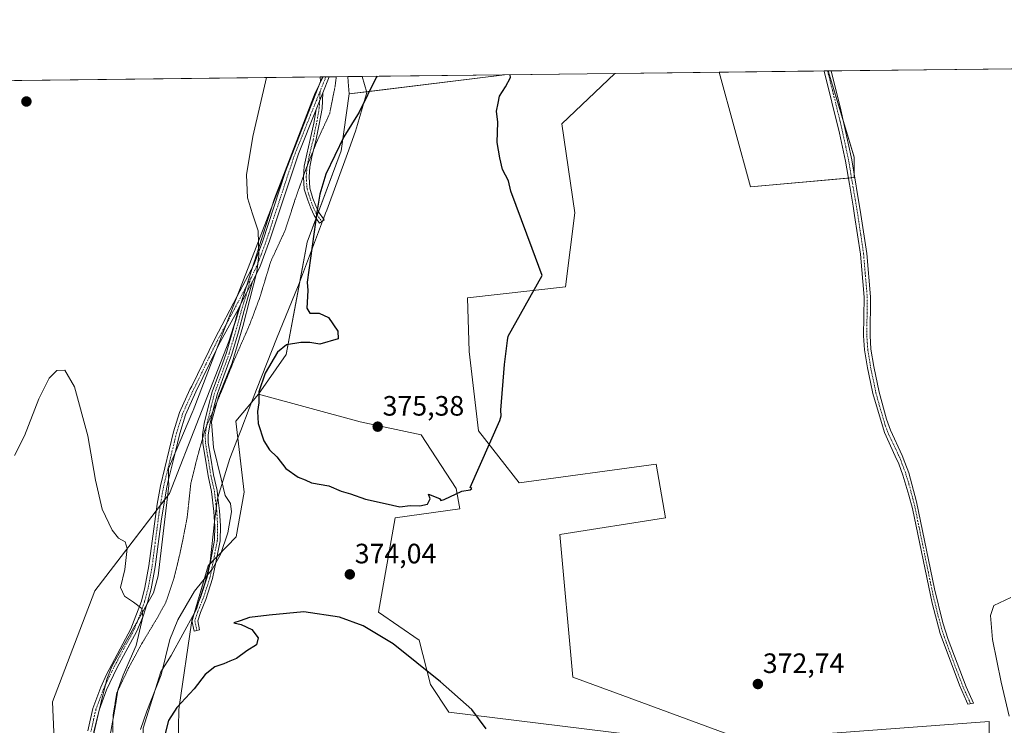
# Model space of a CAD drawing. Units: metres. Extents: x 580480 to 583933, y 4701137 to 4703491.
# Drawn here: x 582066 to 582418, y 4703239 to 4703491 of the extents above; entities that cross this region are included whole.
import ezdxf
from ezdxf.enums import TextEntityAlignment as Align

# ---------------------------------------------------------------- set-up
doc = ezdxf.new("R2010")
doc.units = ezdxf.units.M
doc.header["$MEASUREMENT"] = 0
doc.linetypes.add('TRAZO_Y_PUNTO', pattern=[1, 0.5, -0.25, 0, -0.25])
doc.linetypes.add('TRAZOS2', pattern=[0.375, 0.25, -0.125])
for name, color, linetype, lineweight in [('Camino', 19, 'Continuous', 0), ('Camino Cxs', 19, 'Continuous', 0), ('Camino eje', 39, 'TRAZO_Y_PUNTO', 13), ('Carátula', 7, 'Continuous', 5), ('Comarca CxS', 133, 'Continuous', 0), ('Comunidad Autónoma CxS', 142, 'Continuous', 0), ('Cultivos herbáceos CxS', 92, 'Continuous', 0), ('Cultivos leñosos', 92, 'Continuous', 0), ('Cultivos leñosos CxS', 92, 'Continuous', 0), ('Curva de nivel maestra', 36, 'Continuous', 30), ('Curva de nivel normal', 36, 'Continuous', 0), ('Matorral', 135, 'Continuous', 0), ('Matorral CxS', 135, 'Continuous', 0), ('Municipio CxS', 142, 'Continuous', 0), ('Provincia CxS', 1, 'Continuous', 0), ('Punto de cota en terreno', 7, 'Continuous', 0), ('Rótulo de punto de cota en terreno', 19, 'Continuous', 0), ('Vía pecuaria', 92, 'Continuous', 13), ('Vía pecuaria CxS', 92, 'Continuous', 13), ('Vía pecuaria eje', 92, 'TRAZOS2', 0)]:
    doc.layers.add(name, color=color, linetype=linetype, lineweight=lineweight)
doc.styles.add('Arial', font='txt', dxfattribs={"height": 0.2})

# ---------------------------------------------------------------- blocks, each defined once
blk = doc.blocks.new('*U156')
at = {"layer": 'Cultivos leñosos CxS', "color": 92, "linetype": 'Continuous', "lineweight": 0}
for points in [[(582364.02, 4703434.66, 372.94), (582326.99, 4703431.35, 373.48), (582315.77, 4703472.29, 373.58), (582354.68, 4703472.75, 373.04), (582364.02, 4703441.93, 372.82), (582364.02, 4703434.66, 372.94)], [(582229.79, 4703344.08, 375.01), (582244.34, 4703325.56, 374.75), (582293.27, 4703332.17, 373.56), (582296.57, 4703313, 373.24), (582258.88, 4703307.05, 374.27), (582263.51, 4703256.14, 374.33), (582281.36, 4703249.52, 373.93), (582324.34, 4703233.65, 373.03), (582412.28, 4703240.26, 371.02), (582412.28, 4703226.38, 370.9), (582403.69, 4703209.19, 371.35), (582399.72, 4703200.59, 371.66), (582276.73, 4703170.18, 374.78), (582274.75, 4703201.92, 374.21), (582282.68, 4703219.11, 374.04), (582284.01, 4703235.64, 374.08), (582219.21, 4703243.57, 375.08), (582212.6, 4703253.49, 374.87), (582208.63, 4703269.36, 374.61), (582194.08, 4703279.28, 374.56), (582200.03, 4703313, 374.64), (582223.18, 4703316.31, 374.82), (582221.85, 4703323.58, 374.92), (582209.29, 4703342.75, 375.25), (582187.47, 4703347.38, 375.41), (582151.15, 4703357.23, 374.92), (582161.06, 4703371.38, 375.13), (582168.6, 4703411.54, 374.29), (582180.72, 4703444.16, 375.04), (582183.53, 4703464.54, 373.92), (582239.03, 4703471.39, 375.03), (582278.56, 4703471.85, 374.11), (582259.55, 4703453.84, 374.47), (582264.17, 4703422.1, 374.73), (582260.87, 4703395.65, 374.84), (582225.82, 4703391.68, 375.46), (582226.48, 4703372.51, 375.05), (582229.79, 4703344.08, 375.01)]]:
    blk.add_polyline3d(points, close=True, dxfattribs=at)
blk = doc.blocks.new('*U161')
at = {"layer": 'Cultivos herbáceos CxS', "color": 92, "linetype": 'Continuous', "lineweight": 0}
for points in [[(582122.37, 4703226.48, 375.03), (582122.68, 4703244.27, 374.98), (582122.86, 4703245.5, 374.89), (582127.21, 4703275.48, 372.39), (582133.19, 4703295.92, 369.54), (582143.17, 4703306.26, 370.82), (582146.06, 4703322.2, 371.22), (582143.07, 4703347.56, 373.12), (582151.15, 4703357.23, 374.92), (582187.47, 4703347.38, 375.41), (582209.29, 4703342.75, 375.25), (582221.85, 4703323.58, 374.92), (582223.18, 4703316.31, 374.82), (582200.03, 4703313, 374.64), (582194.08, 4703279.28, 374.56), (582208.63, 4703269.36, 374.61), (582212.6, 4703253.49, 374.87), (582219.21, 4703243.57, 375.08), (582284.01, 4703235.64, 374.08)], [(582412.28, 4703226.38, 370.9), (582412.28, 4703240.26, 371.02), (582324.34, 4703233.65, 373.03), (582281.36, 4703249.52, 373.93), (582263.51, 4703256.14, 374.33), (582258.88, 4703307.05, 374.27), (582296.57, 4703313, 373.24), (582293.27, 4703332.17, 373.56), (582244.34, 4703325.56, 374.75), (582229.79, 4703344.08, 375.01), (582226.48, 4703372.51, 375.05), (582225.82, 4703391.68, 375.46), (582260.87, 4703395.65, 374.84), (582264.17, 4703422.1, 374.73), (582259.55, 4703453.84, 374.47), (582278.56, 4703471.85, 374.11), (582315.77, 4703472.29, 373.58), (582326.99, 4703431.35, 373.48), (582364.02, 4703434.66, 372.94), (582364.02, 4703441.93, 372.82), (582354.68, 4703472.75, 373.04), (582423.03, 4703473.56, 372.52)], [(581392.6, 4703461.39, 364.53), (582174.24, 4703470.62, 371.98), (582171.46, 4703464.96, 371.9), (582160.1, 4703435.55, 371.17), (582156.89, 4703427.22, 370.67), (582140.65, 4703376.1, 369.09), (582140.65, 4703376.1, 369.09), (582119.4, 4703321.72, 367.14), (582092.71, 4703286.94, 363.59), (582077.54, 4703247.28, 361.46), (582079.68, 4703198.39, 359.11), (582091.12, 4703162.38, 357.53), (582095.89, 4703144.05, 357.02), (582096.64, 4703119.79, 357.14), (582077.75, 4703124.6, 358.1), (582053.36, 4703127.58, 359.56)]]:
    blk.add_polyline3d(points, dxfattribs=at)
blk.add_polyline3d([(582239.03, 4703471.39, 375.03), (582183.53, 4703464.54, 373.92), (582183.2, 4703468.81, 373.54), (582183.05, 4703470.72, 373.34), (582239.03, 4703471.39, 375.03)], close=True, dxfattribs=at)
blk = doc.blocks.new('*U169')
at = {"layer": 'Curva de nivel normal', "color": 36, "linetype": 'Continuous', "lineweight": 0}
for points in [[(582420.03, 4703284.6, 370), (582413.96, 4703281.73, 370), (582412.7, 4703278.14, 370), (582413.47, 4703269.58, 370), (582416.57, 4703254.36, 370), (582419.34, 4703242.2, 370)], [(582108.98, 4703237.4, 370), (582111.31, 4703243.97, 370), (582116.43, 4703256.9, 370), (582119.52, 4703269.58, 370), (582122.42, 4703276.59, 370), (582128.31, 4703286.81, 370), (582134.71, 4703294.82, 370), (582137.65, 4703299.98, 370), (582140.24, 4703307.63, 370), (582141.6, 4703315.17, 370), (582141.16, 4703318.16, 370), (582139.32, 4703320.99, 370), (582137.88, 4703326.94, 370), (582135.11, 4703338.21, 370), (582134.4, 4703347.41, 370), (582136.92, 4703356.38, 370), (582141.8, 4703368.39, 370), (582145.63, 4703381.44, 370), (582150.59, 4703400.99, 370), (582151.31, 4703406.89, 370), (582151.08, 4703415.59, 370), (582149, 4703421.66, 370), (582147.24, 4703427.4, 370), (582146.87, 4703435.6, 370), (582149.14, 4703449.28, 370), (582154, 4703470.38, 370)]]:
    blk.add_polyline3d(points, dxfattribs=at)
blk = doc.blocks.new('*U174')
at = {"layer": 'Curva de nivel normal', "color": 36, "linetype": 'Continuous', "lineweight": 0}
blk.add_polyline3d([(582063.97, 4703335.27, 365), (582067.58, 4703342.3, 365), (582072.73, 4703355.6, 365), (582076.39, 4703362.91, 365), (582079.1, 4703365.71, 365), (582082.05, 4703365.85, 365), (582085.49, 4703359.86, 365), (582090.21, 4703342.36, 365), (582092.9, 4703326.55, 365), (582095.37, 4703316.1, 365), (582098.87, 4703308.58, 365), (582101.22, 4703305.77, 365), (582103.6, 4703304.52, 365), (582104.29, 4703302.1, 365), (582103.42, 4703294.6, 365), (582101.9, 4703288.18, 365), (582103.3, 4703285.1, 365), (582106.56, 4703282.95, 365), (582109.46, 4703280.7, 365), (582109.92, 4703277.63, 365), (582107.51, 4703267.47, 365), (582102.83, 4703256.8, 365), (582100.97, 4703251.42, 365), (582100.09, 4703245.93, 365), (582098.22, 4703235.36, 365)], dxfattribs=at)
blk = doc.blocks.new('*U180')
at = {"layer": 'Curva de nivel maestra', "color": 36, "linetype": 'Continuous', "lineweight": 30}
for points in [[(582193.53, 4703470.85, 375), (582193.21, 4703470.36, 375), (582187.12, 4703458, 375), (582181.73, 4703449.21, 375), (582175.26, 4703435.82, 375), (582173.13, 4703428.75, 375), (582172.11, 4703422.97, 375), (582168.56, 4703397.32, 375), (582168.84, 4703394.31, 375), (582168.48, 4703388.03, 375), (582169.54, 4703386.16, 375), (582172.84, 4703386.14, 375), (582176.21, 4703384.62, 375), (582179.58, 4703379.81, 375), (582179.67, 4703376.99, 375), (582173.1, 4703375.1, 375), (582169.48, 4703375.7, 375), (582166.31, 4703375.76, 375), (582161.22, 4703374.83, 375), (582158, 4703372.2, 375), (582153.58, 4703364.74, 375), (582151.3, 4703358.07, 375), (582151.34, 4703354.18, 375), (582150.81, 4703351.01, 375), (582151.08, 4703346.79, 375), (582153.09, 4703340.58, 375), (582155.13, 4703337.38, 375), (582157.7, 4703334.86, 375), (582160.95, 4703330.65, 375), (582165.4, 4703327.54, 375), (582167.82, 4703326.62, 375), (582170.16, 4703325.52, 375), (582176.33, 4703324.44, 375), (582180.78, 4703322.54, 375), (582184.1, 4703321.67, 375), (582189.45, 4703319.73, 375), (582196.49, 4703318.21, 375), (582201.64, 4703316.92, 375), (582205.34, 4703317.42, 375), (582208.82, 4703317.31, 375), (582211.54, 4703317.93, 375), (582212.47, 4703319.79, 375), (582211.89, 4703321.48, 375), (582215.86, 4703320.01, 375), (582216.38, 4703319.24, 375), (582217.56, 4703319.61, 375), (582223.88, 4703322.57, 375), (582226.77, 4703323.03, 375), (582227.39, 4703323.47, 375), (582226.77, 4703323.88, 375), (582237.38, 4703347.81, 375), (582237.91, 4703349.48, 375), (582237.81, 4703351.48, 375), (582239.08, 4703367.81, 375), (582240.14, 4703376.41, 375), (582240.35, 4703377.96, 375), (582252.58, 4703399.64, 375), (582248.99, 4703409.3, 375), (582241.34, 4703429.82, 375), (582240.48, 4703433.49, 375), (582238.32, 4703437.49, 375), (582237.44, 4703441.67, 375), (582236.51, 4703447.21, 375), (582236.65, 4703454.46, 375), (582236.18, 4703458.33, 375), (582236.8, 4703461.28, 375), (582237.34, 4703463.71, 375), (582239.42, 4703467.12, 375), (582241.27, 4703470.38, 375), (582241.12, 4703471.41, 375)], [(582193.53, 4703470.85, 375), (582193.53, 4703470.85, 375)]]:
    blk.add_polyline3d(points, dxfattribs=at)
blk = doc.blocks.new('5PATER')
at = {"layer": 'Carátula', "linetype": 'Continuous', "lineweight": 5}
h = blk.add_hatch(color=250, dxfattribs=at)
edge = h.paths.add_edge_path()
edge.add_ellipse((0, 0.01), major_axis=(-1.33, -1.34), ratio=0.999422, start_angle=0, end_angle=360)

msp = doc.modelspace()

# ---------------------------------------------------------------- linework, layer by layer
at = {"layer": 'Camino', "color": 19, "linetype": 'Continuous', "lineweight": 0}
for points in [[(582353.27, 4703472.74, 373.16), (582355.75, 4703472.76, 372.95)], [(582406.65, 4703246.8, 371.29), (582404.65, 4703246.44, 371.46), (582404.1, 4703247.51, 371.46), (582401.59, 4703253.26, 371.66), (582394.76, 4703271.69, 371.57), (582391.83, 4703282.56, 371.44), (582384.87, 4703316.38, 371.76), (582383.55, 4703321.19, 371.84), (582381.44, 4703328.3, 372.28), (582379.95, 4703332.38, 372.43), (582378.69, 4703335.13, 372.46), (582374.8, 4703343.57, 372.55), (582370.68, 4703357.44, 372.97), (582369.83, 4703361.51, 372.93), (582368.74, 4703366.7, 372.93), (582367.72, 4703373.1, 372.94), (582367.39, 4703378.09, 373), (582367.53, 4703391.96, 372.92), (582366.24, 4703407.24, 373.06), (582364.19, 4703421.08, 373.06), (582363.63, 4703424.39, 373.03), (582362.3, 4703432.23, 373.17), (582360.9, 4703440.55, 373.01), (582358.8, 4703450.55, 373.03), (582353.27, 4703472.73, 373.16), (582353.27, 4703472.74, 373.16)], [(582355.75, 4703472.76, 372.95), (582355.75, 4703472.76, 372.95), (582359.23, 4703458.9, 372.97), (582363.15, 4703440.97, 372.88), (582366.45, 4703421.44, 372.98), (582368.51, 4703407.5, 372.88), (582369.82, 4703392.04, 372.72), (582369.68, 4703378.15, 372.77), (582369.99, 4703373.36, 372.72), (582370.99, 4703367.11, 372.74), (582372.9, 4703358, 372.84), (582375.55, 4703348.36, 372.44), (582376.95, 4703344.38, 372.47), (582381.22, 4703335.33, 372.41), (582382.15, 4703332.87, 372.4), (582383.59, 4703329.09, 372.19), (582386.28, 4703318.71, 371.81), (582392.68, 4703287.71, 371.31), (582395.7, 4703275.47, 371.25), (582397.57, 4703269.53, 371.41), (582404, 4703252.6, 371.25), (582406.65, 4703246.8, 371.29)], [(582172.29, 4703466.27, 371.97), (582174.02, 4703470.61, 371.97), (582174.02, 4703470.62, 371.97)], [(582174.02, 4703470.62, 371.97), (582176.49, 4703470.65, 372.1)], [(582176.49, 4703470.65, 372.1), (582176.49, 4703470.64, 372.1), (582174.18, 4703464.89, 372.19)], [(582160.87, 4703436.8, 371.35), (582162.35, 4703441.31, 371.62), (582172.29, 4703466.27, 371.97)], [(582174.18, 4703464.89, 372.19), (582173.89, 4703459.33, 372.4), (582172.92, 4703453.75, 372.65), (582171.64, 4703447.79, 372.8), (582170.37, 4703442.61, 372.95), (582169.54, 4703438.46, 373.03), (582169.24, 4703434.89, 373.22), (582169.54, 4703430.85, 373.48), (582170.66, 4703427.18, 373.93), (582171.7, 4703424.49, 374.45), (582172.81, 4703422.06, 374.85), (582174.39, 4703419.86, 375.16)], [(582171.79, 4703458.97, 372.08), (582174.18, 4703464.89, 372.19)], [(582171.79, 4703458.97, 372.08), (582174.18, 4703464.89, 372.19)], [(582171.79, 4703458.97, 372.08), (582165.43, 4703443.16, 372.04), (582155.18, 4703412.06, 370.43), (582151.67, 4703402.57, 369.91), (582149.08, 4703397.45, 369.74)], [(582174.11, 4703419.1, 375.17), (582173.03, 4703418.33, 375.13), (582171.07, 4703421.05, 374.63), (582169.85, 4703423.71, 374.03), (582168.77, 4703426.52, 373.55), (582167.56, 4703430.47, 373.13), (582167.23, 4703434.9, 372.87), (582167.56, 4703438.74, 372.64), (582168.42, 4703443.05, 372.56), (582169.69, 4703448.24, 372.44), (582170.96, 4703454.13, 372.3), (582171.79, 4703458.97, 372.08)], [(582143.61, 4703392.25, 369.01), (582149.57, 4703403.51, 369.64), (582152.64, 4703411.69, 370.06), (582160.87, 4703436.8, 371.35)], [(582174.39, 4703419.86, 375.16), (582174.65, 4703419.5, 375.2), (582174.11, 4703419.1, 375.17)], [(582149.08, 4703397.45, 369.74), (582146.12, 4703387.1, 369.4), (582144.01, 4703379.48, 369.75), (582141.67, 4703371.51, 369.59), (582140.17, 4703367.35, 369.63), (582138.37, 4703362.47, 369.66), (582136.49, 4703357.44, 369.59), (582135.23, 4703352.63, 369.95), (582133.76, 4703346.33, 370.07), (582133.15, 4703342.54, 369.86), (582133.25, 4703339.85, 369.8), (582134.08, 4703335.04, 369.72), (582135.14, 4703328.4, 369.49), (582136.41, 4703322.77, 369.35), (582136.7, 4703320.33, 369.3)], [(582144.09, 4703387.71, 369.11), (582144.53, 4703388.8, 369.1), (582147.07, 4703393.68, 369.45), (582149.08, 4703397.45, 369.74)], [(582144.09, 4703387.71, 369.11), (582144.53, 4703388.8, 369.1), (582147.07, 4703393.68, 369.45), (582149.08, 4703397.45, 369.74)], [(582090.18, 4703236.88, 363), (582092.03, 4703244.94, 363.52), (582094.82, 4703252.48, 363.79), (582096.9, 4703257.02, 363.85), (582105.63, 4703273.43, 364.35), (582109.34, 4703283.31, 365.13), (582110.63, 4703288.13, 365.4), (582112.06, 4703295.93, 366.29), (582114.97, 4703317.97, 366.48), (582116.16, 4703324.47, 366.68), (582120.85, 4703343.79, 366.98), (582123.02, 4703350.65, 367.41), (582126.71, 4703358.92, 367.65), (582127.32, 4703360.15, 367.72), (582135.55, 4703377.03, 368.33), (582143.61, 4703392.25, 369.01)], [(582135.51, 4703311.56, 368.9), (582135.28, 4703315.32, 368.94), (582134.44, 4703322.43, 369.13), (582133.17, 4703328.02, 369.21), (582132.11, 4703334.72, 369.34), (582131.25, 4703339.64, 369.36), (582131.14, 4703342.67, 369.39), (582131.8, 4703346.72, 369.57), (582133.29, 4703353.11, 369.58), (582134.58, 4703358.04, 369.08), (582136.5, 4703363.17, 369.18), (582138.3, 4703368.03, 369.2), (582139.77, 4703372.13, 369.11), (582142.08, 4703380.03, 369.19), (582144.09, 4703387.71, 369.11)], [(582144.09, 4703387.71, 369.11), (582137.64, 4703376.09, 368.57), (582136.21, 4703373.16, 368.3)], [(582136.21, 4703373.16, 368.3), (582128.83, 4703358.03, 367.97), (582125.16, 4703349.83, 367.74), (582123.05, 4703343.17, 367.46), (582121.39, 4703336.33, 366.99)], [(582121.39, 4703336.33, 366.99), (582119.07, 4703326.77, 366.94)], [(582119.07, 4703326.77, 366.94), (582118.4, 4703323.99, 367), (582116.53, 4703312.67, 366.74), (582114.32, 4703295.58, 366.53), (582112.87, 4703287.62, 365.81), (582111.58, 4703282.81, 365.23), (582111.34, 4703282.1, 365.17)], [(582136.7, 4703320.33, 369.3), (582137.27, 4703315.5, 369.19), (582137.59, 4703310.24, 369.23), (582137.48, 4703304.82, 369.48), (582136.09, 4703297.64, 369.71), (582134.81, 4703291.34, 370.65), (582132.34, 4703283.84, 371.34), (582130.44, 4703279.19, 371.91), (582129.47, 4703276.2, 372.46), (582130.16, 4703272.96, 373.24)], [(582129.9, 4703283.15, 370.85), (582130.46, 4703284.53, 370.74), (582132.87, 4703291.85, 370.18), (582134.13, 4703298.03, 369.37), (582135.49, 4703305.04, 369.09), (582135.59, 4703310.2, 368.91), (582135.51, 4703311.56, 368.9)], [(582128.29, 4703279.05, 371.54), (582128.56, 4703279.87, 371.38), (582129.9, 4703283.15, 370.85)], [(582111.34, 4703282.1, 365.17), (582109.94, 4703277.88, 364.97), (582107.72, 4703272.49, 364.66), (582100.62, 4703259.27, 364.22), (582096.94, 4703251.6, 364.07), (582094.23, 4703244.28, 363.7), (582092.45, 4703236.57, 363.43), (582092.4, 4703235.6, 363.36)], [(582130.16, 4703272.96, 373.24), (582128.2, 4703272.55, 373.17), (582127.41, 4703276.3, 372.17), (582128.29, 4703279.05, 371.54)]]:
    msp.add_polyline3d(points, dxfattribs=at)
at = {"layer": 'Camino Cxs', "color": 19, "linetype": 'Continuous', "lineweight": 0}
for points in [[(582406.65, 4703246.8, 371.29), (582404.65, 4703246.44, 371.46), (582404.1, 4703247.51, 371.46), (582401.59, 4703253.26, 371.66), (582394.76, 4703271.69, 371.57), (582391.83, 4703282.56, 371.44), (582384.87, 4703316.38, 371.76), (582383.55, 4703321.19, 371.84), (582381.44, 4703328.3, 372.28), (582379.95, 4703332.38, 372.43), (582378.69, 4703335.13, 372.46), (582374.8, 4703343.57, 372.55), (582370.68, 4703357.44, 372.97), (582369.83, 4703361.51, 372.93), (582368.74, 4703366.7, 372.93), (582367.72, 4703373.1, 372.94), (582367.39, 4703378.09, 373), (582367.53, 4703391.96, 372.92), (582366.24, 4703407.24, 373.06), (582364.19, 4703421.08, 373.06), (582363.63, 4703424.39, 373.03), (582362.3, 4703432.23, 373.17), (582360.9, 4703440.55, 373.01), (582358.8, 4703450.55, 373.03), (582353.27, 4703472.73, 373.16), (582353.27, 4703472.74, 373.16), (582355.75, 4703472.76, 372.95), (582355.75, 4703472.76, 372.95), (582359.23, 4703458.9, 372.97), (582363.15, 4703440.97, 372.88), (582366.45, 4703421.44, 372.98), (582368.51, 4703407.5, 372.88), (582369.82, 4703392.04, 372.72), (582369.68, 4703378.15, 372.77), (582369.99, 4703373.36, 372.72), (582370.99, 4703367.11, 372.74), (582372.9, 4703358, 372.84), (582375.55, 4703348.36, 372.44), (582376.95, 4703344.38, 372.47), (582381.22, 4703335.33, 372.41), (582382.15, 4703332.87, 372.4), (582383.59, 4703329.09, 372.19), (582386.28, 4703318.71, 371.81), (582392.68, 4703287.71, 371.31), (582395.7, 4703275.47, 371.25), (582397.57, 4703269.53, 371.41), (582404, 4703252.6, 371.25), (582406.65, 4703246.8, 371.29)], [(582174.11, 4703419.1, 375.17), (582173.03, 4703418.33, 375.13), (582171.07, 4703421.05, 374.63), (582169.85, 4703423.71, 374.03), (582168.77, 4703426.52, 373.55), (582167.56, 4703430.47, 373.13), (582167.23, 4703434.9, 372.87), (582167.56, 4703438.74, 372.64), (582168.42, 4703443.05, 372.56), (582169.69, 4703448.24, 372.44), (582170.96, 4703454.13, 372.3), (582171.79, 4703458.97, 372.08), (582174.18, 4703464.89, 372.19), (582173.89, 4703459.33, 372.4), (582172.92, 4703453.75, 372.65), (582171.64, 4703447.79, 372.8), (582170.37, 4703442.61, 372.95), (582169.54, 4703438.46, 373.03), (582169.24, 4703434.89, 373.22), (582169.54, 4703430.85, 373.48), (582170.66, 4703427.18, 373.93), (582171.7, 4703424.49, 374.45), (582172.81, 4703422.06, 374.85), (582174.39, 4703419.86, 375.16), (582174.65, 4703419.5, 375.2), (582174.11, 4703419.1, 375.17)], [(582130.16, 4703272.96, 373.24), (582128.2, 4703272.55, 373.17), (582127.41, 4703276.3, 372.17), (582128.29, 4703279.05, 371.54), (582128.56, 4703279.87, 371.38), (582129.9, 4703283.15, 370.85), (582130.46, 4703284.53, 370.74), (582132.87, 4703291.85, 370.18), (582134.13, 4703298.03, 369.37), (582135.49, 4703305.04, 369.09), (582135.59, 4703310.2, 368.91), (582135.51, 4703311.56, 368.9), (582135.28, 4703315.32, 368.94), (582134.44, 4703322.43, 369.13), (582133.17, 4703328.02, 369.21), (582132.11, 4703334.72, 369.34), (582131.25, 4703339.64, 369.36), (582131.14, 4703342.67, 369.39), (582131.8, 4703346.72, 369.57), (582133.29, 4703353.11, 369.58), (582134.58, 4703358.04, 369.08), (582136.5, 4703363.17, 369.18), (582138.3, 4703368.03, 369.2), (582139.77, 4703372.13, 369.11), (582142.08, 4703380.03, 369.19), (582144.09, 4703387.71, 369.11), (582144.53, 4703388.8, 369.1), (582147.07, 4703393.68, 369.45), (582149.08, 4703397.45, 369.74), (582146.12, 4703387.1, 369.4), (582144.01, 4703379.48, 369.75), (582141.67, 4703371.51, 369.59), (582140.17, 4703367.35, 369.63), (582138.37, 4703362.47, 369.66), (582136.49, 4703357.44, 369.59), (582135.23, 4703352.63, 369.95), (582133.76, 4703346.33, 370.07), (582133.15, 4703342.54, 369.86), (582133.25, 4703339.85, 369.8), (582134.08, 4703335.04, 369.72), (582135.14, 4703328.4, 369.49), (582136.41, 4703322.77, 369.35), (582136.7, 4703320.33, 369.3), (582137.27, 4703315.5, 369.19), (582137.59, 4703310.24, 369.23), (582137.48, 4703304.82, 369.48), (582136.09, 4703297.64, 369.71), (582134.81, 4703291.34, 370.65), (582132.34, 4703283.84, 371.34), (582130.44, 4703279.19, 371.91), (582129.47, 4703276.2, 372.46), (582130.16, 4703272.96, 373.24)]]:
    msp.add_polyline3d(points, close=True, dxfattribs=at)
msp.add_polyline3d([(582090.18, 4703236.88, 363), (582092.03, 4703244.94, 363.52), (582094.82, 4703252.48, 363.79), (582096.9, 4703257.02, 363.85), (582105.63, 4703273.43, 364.35), (582109.34, 4703283.31, 365.13), (582110.63, 4703288.13, 365.4), (582112.06, 4703295.93, 366.29), (582114.97, 4703317.97, 366.48), (582116.16, 4703324.47, 366.68), (582120.85, 4703343.79, 366.98), (582123.02, 4703350.65, 367.41), (582126.71, 4703358.92, 367.65), (582127.32, 4703360.15, 367.72), (582135.55, 4703377.03, 368.33), (582143.61, 4703392.25, 369.01), (582149.57, 4703403.51, 369.64), (582152.64, 4703411.69, 370.06), (582160.87, 4703436.8, 371.35), (582162.35, 4703441.31, 371.62), (582172.29, 4703466.27, 371.97), (582174.02, 4703470.61, 371.97), (582174.02, 4703470.62, 371.97), (582176.49, 4703470.65, 372.1), (582176.49, 4703470.64, 372.1), (582174.18, 4703464.89, 372.19), (582171.79, 4703458.97, 372.08), (582165.43, 4703443.16, 372.04), (582155.18, 4703412.06, 370.43), (582151.67, 4703402.57, 369.91), (582149.08, 4703397.45, 369.74), (582147.07, 4703393.68, 369.45), (582144.53, 4703388.8, 369.1), (582144.09, 4703387.71, 369.11), (582137.64, 4703376.09, 368.57), (582136.21, 4703373.16, 368.3), (582128.83, 4703358.03, 367.97), (582125.16, 4703349.83, 367.74), (582123.05, 4703343.17, 367.46), (582121.39, 4703336.33, 366.99), (582119.07, 4703326.77, 366.94), (582118.4, 4703323.99, 367), (582116.53, 4703312.67, 366.74), (582114.32, 4703295.58, 366.53), (582112.87, 4703287.62, 365.81), (582111.58, 4703282.81, 365.23), (582111.34, 4703282.1, 365.17), (582109.94, 4703277.88, 364.97), (582107.72, 4703272.49, 364.66), (582100.62, 4703259.27, 364.22), (582096.94, 4703251.6, 364.07), (582094.23, 4703244.28, 363.7), (582092.45, 4703236.57, 363.43)], dxfattribs=at)
at = {"layer": 'Camino eje', "color": 39, "linetype": 'TRAZO_Y_PUNTO', "lineweight": 13}
for points in [[(582354.51, 4703472.75, 373.06), (582354.51, 4703472.75, 373.06), (582356.25, 4703465.82, 373.04), (582359.02, 4703454.73, 373.02), (582360.98, 4703445.76, 372.93), (582362.03, 4703440.76, 372.95), (582362.85, 4703435.86, 373.01), (582364.38, 4703426.84, 372.95), (582365.32, 4703421.26, 373.02), (582366.35, 4703414.34, 373.11), (582367.38, 4703407.37, 372.98), (582368.02, 4703399.73, 372.95), (582368.68, 4703392, 372.82), (582368.54, 4703378.12, 372.89), (582368.69, 4703375.73, 372.86), (582368.86, 4703373.23, 372.83), (582369.87, 4703366.91, 372.83), (582371.37, 4703359.76, 372.94), (582371.79, 4703357.72, 372.95), (582373.12, 4703352.9, 372.72), (582375.18, 4703345.97, 372.51), (582375.88, 4703343.98, 372.52), (582377.82, 4703339.76, 372.48), (582379.96, 4703335.23, 372.44), (582380.59, 4703333.86, 372.45), (582381.05, 4703332.63, 372.43), (582381.8, 4703330.59, 372.34), (582382.52, 4703328.7, 372.24), (582382.74, 4703327.88, 372.18), (582382.95, 4703327.17, 372.13), (582383.57, 4703325.14, 371.99), (582384.92, 4703319.95, 371.81), (582385.58, 4703317.55, 371.78), (582387.32, 4703309.09, 371.62), (582390.52, 4703293.59, 371.22), (582392.26, 4703285.14, 371.38), (582393.77, 4703279.02, 371.15), (582395.23, 4703273.58, 371.51), (582396.17, 4703270.61, 371.57), (582399.58, 4703261.4, 371.42), (582402.8, 4703252.93, 371.45), (582404.05, 4703250.06, 371.36), (582405.38, 4703247.16, 371.37), (582405.65, 4703246.62, 371.38)], [(582175.26, 4703470.63, 372.03), (582175.26, 4703470.63, 372.03), (582173.21, 4703465.54, 372.07)], [(582173.21, 4703465.54, 372.07), (582169.73, 4703456.89, 371.91), (582163.89, 4703442.24, 371.84), (582158.77, 4703426.69, 371.03), (582153.91, 4703411.88, 370.24), (582152.16, 4703407.13, 370.04), (582150.62, 4703403.04, 369.76), (582148.37, 4703398.58, 369.55)], [(582173.21, 4703465.54, 372.07), (582172.89, 4703459.45, 372.24), (582171.94, 4703453.94, 372.46), (582170.67, 4703448.02, 372.62), (582169.4, 4703442.83, 372.75), (582168.55, 4703438.6, 372.84), (582168.23, 4703434.89, 373.05), (582168.55, 4703430.66, 373.31), (582169.72, 4703426.85, 373.75), (582170.77, 4703424.1, 374.26), (582171.94, 4703421.56, 374.77), (582173.84, 4703418.91, 375.16)], [(582148.37, 4703398.58, 369.55), (582141.36, 4703385.34, 368.8), (582136.6, 4703376.56, 368.4), (582132.48, 4703368.12, 368.08), (582128.08, 4703359.09, 367.82), (582127.77, 4703358.48, 367.79), (582125.94, 4703354.38, 367.53), (582124.09, 4703350.24, 367.56), (582121.95, 4703343.48, 367.13), (582118.76, 4703330.31, 366.77), (582117.28, 4703324.23, 366.84), (582116.69, 4703320.98, 366.8), (582115.75, 4703315.32, 366.64), (582114.3, 4703304.3, 366.67), (582113.19, 4703295.76, 366.41), (582112.48, 4703291.86, 366.04), (582111.75, 4703287.88, 365.47), (582110.46, 4703283.06, 365.17), (582109.64, 4703280.6, 365.03), (582107.79, 4703275.66, 364.73), (582106.68, 4703272.96, 364.45), (582103.13, 4703266.35, 364.1), (582098.76, 4703258.15, 364.04), (582096.92, 4703254.31, 364.08), (582095.88, 4703252.04, 363.93), (582093.13, 4703244.61, 363.61), (582092.24, 4703240.76, 363.51), (582091.32, 4703236.73, 363.21)], [(582148.37, 4703398.58, 369.55), (582147.07, 4703393.68, 369.45), (582145.16, 4703387.37, 369.26), (582143.05, 4703379.75, 369.47), (582140.72, 4703371.82, 369.34), (582139.24, 4703367.69, 369.42), (582137.44, 4703362.82, 369.41), (582135.53, 4703357.74, 369.34), (582134.26, 4703352.87, 369.76), (582132.78, 4703346.52, 369.82), (582132.14, 4703342.61, 369.62), (582132.25, 4703339.75, 369.58), (582133.1, 4703334.88, 369.53), (582134.16, 4703328.21, 369.35), (582135.43, 4703322.6, 369.24), (582136.27, 4703315.41, 369.05), (582136.59, 4703310.22, 369.03), (582136.48, 4703304.93, 369.22), (582135.11, 4703297.84, 369.54), (582133.84, 4703291.59, 370.41), (582131.4, 4703284.19, 371.04), (582129.5, 4703279.53, 371.65), (582128.44, 4703276.25, 372.32), (582129.18, 4703272.76, 373.21)]]:
    msp.add_polyline3d(points, dxfattribs=at)
at = {"layer": 'Comarca CxS', "color": 133, "linetype": 'Continuous', "lineweight": 0}
msp.add_polyline3d([(583933.04, 4701177.87, 351.26), (580507.11, 4701137.45, 360.3), (580480.46, 4703450.61, 360.34), (583905.23, 4703491.07, 334.41), (583933.04, 4701177.87, 351.26)], close=True, dxfattribs=at)
msp.add_polyline3d([(583933.04, 4701177.87, 351.26), (580507.11, 4701137.45, 360.3), (580480.46, 4703450.61, 360.34), (583905.23, 4703491.07, 334.41), (583933.04, 4701177.87, 351.26)], close=True, dxfattribs=at)
at = {"layer": 'Comunidad Autónoma CxS', "color": 142, "linetype": 'Continuous', "lineweight": 0}
msp.add_polyline3d([(583933.04, 4701177.87, 351.26), (580507.11, 4701137.45, 360.3), (580480.46, 4703450.61, 360.34), (583905.23, 4703491.07, 334.41), (583933.04, 4701177.87, 351.26)], close=True, dxfattribs=at)
msp.add_polyline3d([(583933.04, 4701177.87, 351.26), (580507.11, 4701137.45, 360.3), (580480.46, 4703450.61, 360.34), (583905.23, 4703491.07, 334.41), (583933.04, 4701177.87, 351.26)], close=True, dxfattribs=at)
at = {"layer": 'Cultivos herbáceos CxS', "color": 92, "linetype": 'Continuous', "lineweight": 0}
for points in [[(582278.56, 4703471.85, 374.11), (582315.77, 4703472.29, 373.58)], [(582354.68, 4703472.75, 373.04), (582360.15, 4703454.69, 372.91), (582364.02, 4703441.93, 372.82), (582364.02, 4703435.84, 372.9), (582364.02, 4703434.66, 372.94), (582363.07, 4703434.58, 373.04), (582361.92, 4703434.47, 373.17), (582326.99, 4703431.35, 373.48), (582315.77, 4703472.29, 373.58)], [(582354.68, 4703472.75, 373.04), (582355.75, 4703472.77, 372.95), (582423.03, 4703473.56, 372.52)], [(581392.6, 4703461.39, 364.53), (581664.67, 4703464.6, 363.92), (581888.49, 4703467.24, 369.37), (581891.91, 4703467.29, 369.6), (581895.12, 4703467.32, 369.7), (582173.18, 4703470.61, 371.92), (582174.02, 4703470.62, 371.97), (582174.24, 4703470.62, 371.98)], [(582096.64, 4703119.79, 357.14), (582096.28, 4703131.46, 356.95), (582095.89, 4703144.05, 357.02), (582091.12, 4703162.39, 357.53), (582079.68, 4703198.4, 359.11), (582077.54, 4703247.28, 361.46), (582092.71, 4703286.94, 363.59), (582114.65, 4703315.53, 366.49), (582116.1, 4703317.42, 366.68), (582117.65, 4703319.44, 366.9), (582118.66, 4703320.77, 367.04), (582119.39, 4703321.72, 367.14), (582140.65, 4703376.1, 369.09), (582142.93, 4703383.26, 369.13), (582144.93, 4703389.57, 369.14), (582146.93, 4703395.88, 369.38), (582149.04, 4703402.51, 369.6), (582155.66, 4703423.35, 370.66), (582156.89, 4703427.22, 370.67), (582160.1, 4703435.55, 371.17), (582171.46, 4703464.96, 371.9), (582172.99, 4703468.07, 371.98), (582173.09, 4703468.28, 371.98), (582174.24, 4703470.62, 371.98)], [(582183.05, 4703470.72, 373.34), (582188.21, 4703470.79, 374.31), (582239.03, 4703471.39, 375.03)], [(582183.05, 4703470.72, 373.34), (582183.2, 4703468.81, 373.54), (582183.53, 4703464.54, 373.92)], [(582183.53, 4703464.54, 373.92), (582189.85, 4703465.32, 374.92), (582239.03, 4703471.39, 375.03)], [(582278.56, 4703471.85, 374.11), (582259.54, 4703453.84, 374.47), (582264.17, 4703422.1, 374.73), (582260.87, 4703395.65, 374.84), (582225.82, 4703391.68, 375.46), (582226.48, 4703372.51, 375.05), (582229.79, 4703344.08, 375.01), (582244.34, 4703325.56, 374.75), (582293.26, 4703332.17, 373.56), (582296.57, 4703313, 373.24), (582258.88, 4703307.05, 374.27), (582263.51, 4703256.14, 374.33), (582281.36, 4703249.52, 373.93), (582324.34, 4703233.65, 373.03), (582412.28, 4703240.26, 371.02), (582412.28, 4703226.38, 370.9)], [(582151.15, 4703357.23, 374.92), (582148.71, 4703354.31, 374.5), (582143.07, 4703347.56, 373.12), (582143.78, 4703341.53, 373.53), (582146.06, 4703322.2, 371.22), (582143.17, 4703306.26, 370.82), (582136.4, 4703299.24, 369.59), (582135.12, 4703297.92, 369.53), (582133.83, 4703296.58, 369.53), (582133.62, 4703296.36, 369.53), (582133.19, 4703295.92, 369.54), (582128.21, 4703278.9, 371.57), (582127.86, 4703277.71, 371.83), (582127.42, 4703276.22, 372.2), (582127.21, 4703275.48, 372.39), (582122.86, 4703245.5, 374.89), (582122.68, 4703244.27, 374.98), (582122.37, 4703226.48, 375.03)], [(582284.01, 4703235.64, 374.08), (582219.21, 4703243.57, 375.08), (582212.6, 4703253.49, 374.87), (582208.63, 4703269.36, 374.61), (582194.08, 4703279.28, 374.56), (582200.03, 4703313, 374.64), (582223.18, 4703316.31, 374.82), (582221.85, 4703323.58, 374.92), (582209.29, 4703342.75, 375.25), (582187.47, 4703347.38, 375.41), (582151.15, 4703357.23, 374.92)]]:
    msp.add_polyline3d(points, dxfattribs=at)
at = {"layer": 'Cultivos leñosos', "color": 92, "linetype": 'Continuous', "lineweight": 0}
for points in [[(582315.77, 4703472.29, 373.58), (582353.27, 4703472.74, 373.16), (582354.51, 4703472.75, 373.06), (582354.68, 4703472.75, 373.04)], [(582354.68, 4703472.75, 373.04), (582360.15, 4703454.69, 372.91), (582364.02, 4703441.93, 372.82), (582364.02, 4703435.84, 372.9), (582364.02, 4703434.66, 372.94), (582363.07, 4703434.58, 373.04), (582361.92, 4703434.47, 373.17), (582326.99, 4703431.35, 373.48), (582315.77, 4703472.29, 373.58)], [(582183.53, 4703464.54, 373.92), (582189.85, 4703465.32, 374.92), (582239.03, 4703471.39, 375.03)], [(582278.56, 4703471.85, 374.11), (582259.54, 4703453.84, 374.47), (582264.17, 4703422.1, 374.73), (582260.87, 4703395.65, 374.84), (582225.82, 4703391.68, 375.46), (582226.48, 4703372.51, 375.05), (582229.79, 4703344.08, 375.01), (582244.34, 4703325.56, 374.75), (582293.26, 4703332.17, 373.56), (582296.57, 4703313, 373.24), (582258.88, 4703307.05, 374.27), (582263.51, 4703256.14, 374.33), (582281.36, 4703249.52, 373.93), (582324.34, 4703233.65, 373.03), (582412.28, 4703240.26, 371.02), (582412.28, 4703226.38, 370.9)], [(582239.03, 4703471.39, 375.03), (582278.56, 4703471.85, 374.11)], [(582151.15, 4703357.23, 374.92), (582161.06, 4703371.38, 375.13), (582165.93, 4703397.34, 374.43), (582168.6, 4703411.54, 374.29), (582171.77, 4703420.08, 374.89), (582172.19, 4703421.21, 374.83), (582172.64, 4703422.43, 374.79), (582180.72, 4703444.16, 375.04), (582183.53, 4703464.54, 373.92)], [(582284.01, 4703235.64, 374.08), (582219.21, 4703243.57, 375.08), (582212.6, 4703253.49, 374.87), (582208.63, 4703269.36, 374.61), (582194.08, 4703279.28, 374.56), (582200.03, 4703313, 374.64), (582223.18, 4703316.31, 374.82), (582221.85, 4703323.58, 374.92), (582209.29, 4703342.75, 375.25), (582187.47, 4703347.38, 375.41), (582151.15, 4703357.23, 374.92)]]:
    msp.add_polyline3d(points, dxfattribs=at)
at = {"layer": 'Curva de nivel maestra', "color": 36, "linetype": 'Continuous', "lineweight": 30}
msp.add_polyline3d([(582232.53, 4703237.66, 375), (582227.43, 4703244.55, 375), (582216.24, 4703254.48, 375), (582199.27, 4703268.03, 375), (582188.6, 4703274.5, 375), (582180.09, 4703277.6, 375), (582167.37, 4703279.42, 375), (582155.01, 4703278.3, 375), (582148.01, 4703277.41, 375), (582144.68, 4703276.22, 375), (582142.34, 4703275.52, 375), (582145.01, 4703274.95, 375), (582148.77, 4703273.19, 375), (582151.06, 4703270.19, 375), (582150.44, 4703267.63, 375), (582147.01, 4703265.51, 375), (582143.34, 4703262.74, 375), (582141, 4703261.86, 375), (582138.77, 4703260.89, 375), (582135.59, 4703259.76, 375), (582132.19, 4703257.05, 375), (582128.19, 4703251.88, 375), (582122, 4703245.22, 375), (582118.99, 4703240.66, 375), (582117.44, 4703234.59, 375)], dxfattribs=at)
at = {"layer": 'Matorral', "color": 135, "linetype": 'Continuous', "lineweight": 0}
for points in [[(582096.64, 4703119.79, 357.14), (582096.28, 4703131.46, 356.95), (582095.89, 4703144.05, 357.02), (582091.12, 4703162.39, 357.53), (582079.68, 4703198.4, 359.11), (582077.54, 4703247.28, 361.46), (582092.71, 4703286.94, 363.59), (582114.65, 4703315.53, 366.49), (582116.1, 4703317.42, 366.68), (582117.65, 4703319.44, 366.9), (582118.66, 4703320.77, 367.04), (582119.39, 4703321.72, 367.14), (582140.65, 4703376.1, 369.09), (582142.93, 4703383.26, 369.13), (582144.93, 4703389.57, 369.14), (582146.93, 4703395.88, 369.38), (582149.04, 4703402.51, 369.6), (582155.66, 4703423.35, 370.66), (582156.89, 4703427.22, 370.67), (582160.1, 4703435.55, 371.17), (582171.46, 4703464.96, 371.9), (582172.99, 4703468.07, 371.98), (582173.09, 4703468.28, 371.98), (582174.24, 4703470.62, 371.98)], [(582174.24, 4703470.62, 371.98), (582175.26, 4703470.63, 372.03), (582176.49, 4703470.65, 372.1), (582178.18, 4703470.67, 372.41), (582178.97, 4703470.68, 372.56), (582183.05, 4703470.72, 373.34)], [(582183.05, 4703470.72, 373.34), (582183.2, 4703468.81, 373.54), (582183.53, 4703464.54, 373.92)], [(582151.15, 4703357.23, 374.92), (582161.06, 4703371.38, 375.13), (582165.93, 4703397.34, 374.43), (582168.6, 4703411.54, 374.29), (582171.77, 4703420.08, 374.89), (582172.19, 4703421.21, 374.83), (582172.64, 4703422.43, 374.79), (582180.72, 4703444.16, 375.04), (582183.53, 4703464.54, 373.92)], [(582151.15, 4703357.23, 374.92), (582148.71, 4703354.31, 374.5), (582143.07, 4703347.56, 373.12), (582143.78, 4703341.53, 373.53), (582146.06, 4703322.2, 371.22), (582143.17, 4703306.26, 370.82), (582136.4, 4703299.24, 369.59), (582135.12, 4703297.92, 369.53), (582133.83, 4703296.58, 369.53), (582133.62, 4703296.36, 369.53), (582133.19, 4703295.92, 369.54), (582128.21, 4703278.9, 371.57), (582127.86, 4703277.71, 371.83), (582127.42, 4703276.22, 372.2), (582127.21, 4703275.48, 372.39), (582122.86, 4703245.5, 374.89), (582122.68, 4703244.27, 374.98), (582122.37, 4703226.48, 375.03)]]:
    msp.add_polyline3d(points, dxfattribs=at)
at = {"layer": 'Matorral CxS', "color": 135, "linetype": 'Continuous', "lineweight": 0}
msp.add_polyline3d([(582079.68, 4703198.39, 359.11), (582077.54, 4703247.28, 361.46), (582092.71, 4703286.94, 363.59), (582119.4, 4703321.72, 367.14), (582140.65, 4703376.1, 369.09), (582156.89, 4703427.22, 370.67), (582160.1, 4703435.55, 371.17), (582171.46, 4703464.96, 371.9), (582174.24, 4703470.62, 371.98), (582183.05, 4703470.72, 373.34), (582183.2, 4703468.81, 373.54), (582183.53, 4703464.54, 373.92), (582183.53, 4703464.54, 373.92), (582180.72, 4703444.16, 375.04), (582168.6, 4703411.54, 374.29), (582161.06, 4703371.38, 375.13), (582151.15, 4703357.23, 374.92), (582143.07, 4703347.56, 373.12), (582146.06, 4703322.2, 371.22), (582143.17, 4703306.26, 370.82), (582133.19, 4703295.92, 369.54), (582127.21, 4703275.48, 372.39), (582122.86, 4703245.5, 374.89), (582122.68, 4703244.27, 374.98), (582122.37, 4703226.48, 375.03)], dxfattribs=at)
at = {"layer": 'Municipio CxS', "color": 142, "linetype": 'Continuous', "lineweight": 0}
msp.add_polyline3d([(583933.04, 4701177.87, 351.26), (580507.11, 4701137.45, 360.3), (580480.46, 4703450.61, 360.34), (583905.23, 4703491.07, 334.41), (583933.04, 4701177.87, 351.26)], close=True, dxfattribs=at)
msp.add_polyline3d([(583933.04, 4701177.87, 351.26), (580507.11, 4701137.45, 360.3), (580480.46, 4703450.61, 360.34), (583905.23, 4703491.07, 334.41), (583933.04, 4701177.87, 351.26)], close=True, dxfattribs=at)
at = {"layer": 'Provincia CxS', "color": 1, "linetype": 'Continuous', "lineweight": 0}
msp.add_polyline3d([(583933.04, 4701177.87, 351.26), (580507.11, 4701137.45, 360.3), (580480.46, 4703450.61, 360.34), (583905.23, 4703491.07, 334.41), (583933.04, 4701177.87, 351.26)], close=True, dxfattribs=at)
msp.add_polyline3d([(583933.04, 4701177.87, 351.26), (580507.11, 4701137.45, 360.3), (580480.46, 4703450.61, 360.34), (583905.23, 4703491.07, 334.41), (583933.04, 4701177.87, 351.26)], close=True, dxfattribs=at)
at = {"layer": 'Vía pecuaria', "color": 92, "linetype": 'Continuous', "lineweight": 13}
for points in [[(582172.29, 4703466.27, 371.97), (582173.33, 4703468.96, 371.97), (582173.18, 4703470.61, 371.92)], [(582173.18, 4703470.61, 371.92), (582174.02, 4703470.62, 371.97)], [(582174.02, 4703470.62, 371.97), (582176.49, 4703470.65, 372.1)], [(582188.21, 4703470.79, 374.31), (582189.92, 4703465.08, 374.94), (582186.55, 4703453.58, 375.16), (582185.87, 4703451.28, 375.18), (582182.93, 4703443.19, 375.31), (582175.56, 4703422.96, 375.2), (582175.18, 4703421.95, 375.17), (582174.39, 4703419.86, 375.16)], [(582176.49, 4703470.65, 372.1), (582178.18, 4703470.67, 372.41), (582188.21, 4703470.79, 374.31)], [(582160.87, 4703436.8, 371.35), (582172.29, 4703466.27, 371.97)], [(582143.61, 4703392.25, 369.01), (582160.87, 4703436.8, 371.35)], [(582174.39, 4703419.86, 375.16), (582174.11, 4703419.1, 375.17)], [(582174.11, 4703419.1, 375.17), (582165.51, 4703396.23, 374.29), (582165.14, 4703395.31, 374.17), (582157.88, 4703377.65, 373.64), (582150.51, 4703358.94, 374.65), (582147.84, 4703352.07, 374.54), (582144.83, 4703344.25, 373.94), (582143.69, 4703341.3, 373.49), (582140.98, 4703334.25, 371.75), (582136.7, 4703320.33, 369.3)], [(582136.21, 4703373.16, 368.3), (582143.61, 4703392.25, 369.01)], [(582121.39, 4703336.33, 366.99), (582127.68, 4703351.16, 368.17), (582127.79, 4703351.42, 368.18), (582136.21, 4703373.16, 368.3)], [(582119.07, 4703326.77, 366.94), (582119.01, 4703330.72, 366.81), (582121.39, 4703336.33, 366.99)], [(582111.34, 4703282.1, 365.17), (582113.7, 4703286.28, 366.07), (582115.39, 4703292.28, 366.59), (582119.11, 4703324.62, 367.06), (582119.07, 4703326.77, 366.94)], [(582136.7, 4703320.33, 369.3), (582136.4, 4703319.36, 369.22), (582135.84, 4703314.43, 368.97), (582135.51, 4703311.56, 368.9)], [(582135.51, 4703311.56, 368.9), (582133.87, 4703297.35, 369.43), (582131.96, 4703289.71, 370.4), (582129.9, 4703283.15, 370.85)], [(582129.9, 4703283.15, 370.85), (582129.04, 4703280.42, 371.33), (582128.29, 4703279.05, 371.54)], [(582092.4, 4703235.6, 363.36), (582092.3, 4703236.51, 363.39), (582096.98, 4703255.39, 364), (582098.82, 4703259.87, 363.88), (582111.34, 4703282.1, 365.17)], [(582128.29, 4703279.05, 371.54), (582120.01, 4703263.87, 370.78), (582116.32, 4703258.02, 369.49), (582109.97, 4703237.91, 370.34), (582110.24, 4703218.32, 369.04), (582114.84, 4703187.8, 363.51), (582124.94, 4703150.68, 359.39), (582126.47, 4703143.05, 359.1), (582126.35, 4703137.2, 358.46), (582124.7, 4703129.94, 357.37), (582122.28, 4703123.58, 356.91), (582119.61, 4703116.96, 356.89), (582118.21, 4703112.25, 356.9), (582120.13, 4703106.53, 356.73), (582124.34, 4703100.05, 356.65), (582132.39, 4703092.51, 356.52), (582137.21, 4703087.99, 356.49), (582146.88, 4703079.49, 356.44), (582155.19, 4703069.7, 356.26), (582158.88, 4703064.36, 356.08)]]:
    msp.add_polyline3d(points, dxfattribs=at)
at = {"layer": 'Vía pecuaria CxS', "color": 92, "linetype": 'Continuous', "lineweight": 13}
msp.add_polyline3d([(582092.3, 4703236.51, 363.39), (582096.98, 4703255.39, 364), (582098.82, 4703259.87, 363.88), (582111.34, 4703282.1, 365.17), (582113.7, 4703286.28, 366.07), (582115.39, 4703292.28, 366.59), (582119.11, 4703324.62, 367.06), (582119.07, 4703326.77, 366.94), (582119.01, 4703330.72, 366.81), (582121.39, 4703336.33, 366.99), (582127.68, 4703351.16, 368.17), (582127.79, 4703351.42, 368.18), (582136.21, 4703373.16, 368.3), (582143.61, 4703392.25, 369.01), (582160.87, 4703436.8, 371.35), (582172.29, 4703466.27, 371.97), (582173.33, 4703468.96, 371.97), (582173.18, 4703470.61, 371.92), (582174.02, 4703470.62, 371.97), (582176.49, 4703470.65, 372.1), (582188.21, 4703470.79, 374.31), (582189.92, 4703465.08, 374.94), (582186.55, 4703453.58, 375.16), (582185.87, 4703451.28, 375.18), (582182.93, 4703443.19, 375.31), (582175.56, 4703422.96, 375.2), (582175.18, 4703421.95, 375.17), (582174.39, 4703419.86, 375.16), (582174.11, 4703419.1, 375.17), (582165.51, 4703396.23, 374.29), (582165.14, 4703395.31, 374.17), (582157.88, 4703377.65, 373.64), (582150.51, 4703358.94, 374.65), (582147.84, 4703352.07, 374.54), (582144.83, 4703344.25, 373.94), (582143.69, 4703341.3, 373.49), (582140.98, 4703334.25, 371.75), (582136.7, 4703320.33, 369.3), (582136.4, 4703319.36, 369.22), (582135.84, 4703314.43, 368.97), (582135.51, 4703311.56, 368.9), (582133.87, 4703297.35, 369.43), (582131.96, 4703289.71, 370.4), (582129.9, 4703283.15, 370.85), (582129.04, 4703280.42, 371.33), (582128.29, 4703279.05, 371.54), (582120.01, 4703263.87, 370.78), (582116.32, 4703258.02, 369.49), (582109.97, 4703237.91, 370.34)], dxfattribs=at)
at = {"layer": 'Vía pecuaria eje', "color": 92, "linetype": 'TRAZOS2', "lineweight": 0}
msp.add_polyline3d([(582178.97, 4703470.68, 372.56), (582178.58, 4703467.39, 372.65), (582176.6, 4703457.47, 372.98), (582172.23, 4703447.95, 372.89), (582168.27, 4703438.03, 372.82), (582164.3, 4703426.91, 372.34), (582160.94, 4703416.46, 371.91), (582160.73, 4703415.8, 371.85), (582156.89, 4703407.54, 370.98), (582155.57, 4703404.69, 370.85), (582151.6, 4703391.59, 371.03), (582148.03, 4703382.07, 370.63), (582142.47, 4703369.37, 370.08), (582137.31, 4703356.67, 370), (582133.85, 4703348.67, 370.1), (582132.15, 4703344.76, 369.65), (582129.37, 4703334.84, 368.79), (582127.02, 4703325.34, 368.24), (582125.94, 4703315.37, 367.88), (582125.7, 4703313.17, 367.83), (582124.38, 4703306.29, 367.74), (582123.46, 4703301.87, 367.74), (582123.05, 4703299.94, 367.74), (582120.94, 4703291.21, 367.68), (582118.03, 4703282.74, 367.46), (582115.12, 4703277.45, 366.37), (582110.2, 4703269.25, 365.4), (582109.56, 4703268.19, 365.29), (582107.21, 4703263.88, 364.96), (582104.8, 4703259.46, 365.11), (582100.56, 4703250.46, 364.74), (582099.24, 4703242.52, 364.83), (582098.98, 4703231.41, 365.06)], dxfattribs=at)

# ---------------------------------------------------------------- block references
at = {"layer": 'Cultivos herbáceos CxS', "color": 92, "linetype": 'Continuous', "lineweight": 0}
msp.add_blockref('*U161', (0, 0), dxfattribs=at)
at = {"layer": 'Cultivos leñosos CxS', "color": 92, "linetype": 'Continuous', "lineweight": 0}
msp.add_blockref('*U156', (0, 0), dxfattribs=at)
at = {"layer": 'Curva de nivel maestra', "color": 36, "linetype": 'Continuous', "lineweight": 30}
msp.add_blockref('*U180', (0, 0), dxfattribs=at)
at = {"layer": 'Curva de nivel normal', "color": 36, "linetype": 'Continuous', "lineweight": 0}
for name in ['*U169', '*U174']:
    msp.add_blockref(name, (0, 0), dxfattribs=at)
at = {"layer": 'Punto de cota en terreno', "linetype": 'Continuous', "lineweight": 0}
for p in [(582068.27, 4703461.82, 367.17), (582193.78, 4703345.62, 375.38), (582183.82, 4703292.83, 374.04), (582329.61, 4703253.64, 372.74)]:
    msp.add_blockref('5PATER', p, dxfattribs=at)

# ---------------------------------------------------------------- texts
at = {"layer": 'Rótulo de punto de cota en terreno', "color": 19, "linetype": 'Continuous', "lineweight": 0, "style": 'Arial'}
for s, p in [('375,38', (582195.54, 4703347.38)), ('374,04', (582185.58, 4703294.59)), ('372,74', (582331.37, 4703255.4))]:
    msp.add_text(s, height=7, dxfattribs=at).set_placement(p, align=Align.BOTTOM_LEFT)

doc.saveas('drawing.dxf')
